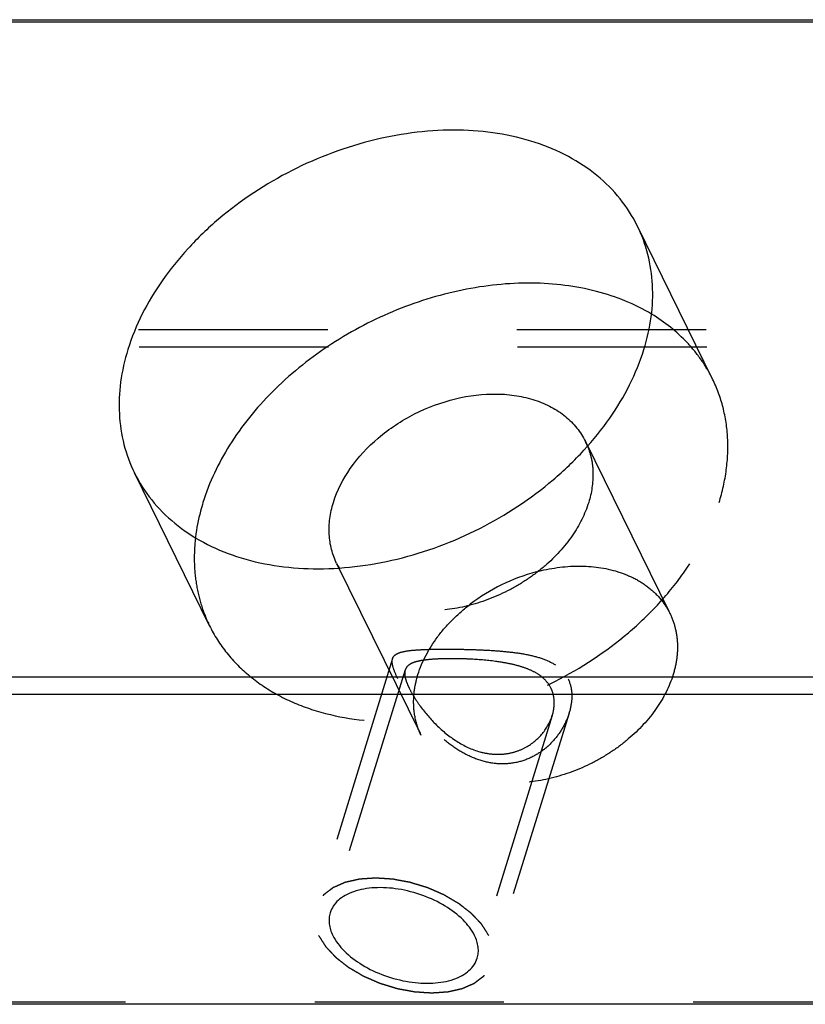
# Model space of a CAD drawing. Units: millimetres. Extents: x 4442 to 4982, y -1596 to -630.
# Drawn here: x 4634 to 4647, y -1449 to -1433 of the extents above; entities that cross this region are included whole.
import ezdxf

# ---------------------------------------------------------------- set-up
doc = ezdxf.new("R2010")
doc.units = ezdxf.units.MM
doc.header["$LTSCALE"] = 30.734
doc.linetypes.add('HIDDEN', pattern=[0.2, 0.1, -0.1])
doc.layers.get('0').update_dxf_attribs({"linetype": 'CONTINUOUS'})
doc.layers.add('02___PRT_ALL_AXES', color=7, linetype='CONTINUOUS')
doc.layers.add('DEFAULT_2', color=8, linetype='HIDDEN')

msp = doc.modelspace()

# ---------------------------------------------------------------- linework, layer by layer
at = {"color": 7, "linetype": 'Continuous'}
for p, q in [((4632.354, -1433.397), (4650.129, -1433.397)), ((4632.464, -1433.365), (4650.139, -1433.365)), ((4647.358, -1444.05), (4629.062, -1444.05)), ((4647.496, -1444.331), (4629.075, -1444.331)), ((4654.02, -1449.366), (4627.493, -1449.366))]:
    msp.add_line(p, q, dxfattribs=at)
at = {"layer": '02___PRT_ALL_AXES', "color": 8, "linetype": 'HIDDEN'}
for p, q in [((4645.224, -1439.206), (4644.004, -1436.719)), ((4643.159, -1440.219), (4644.532, -1443.016)), ((4637.054, -1443.215), (4635.834, -1440.728)), ((4639.119, -1442.201), (4640.492, -1444.999)), ((4640.232, -1443.933), (4639.013, -1447.878)), ((4642.621, -1444.671), (4641.402, -1448.616))]:
    msp.add_line(p, q, dxfattribs=at)
at = {"layer": '02___PRT_ALL_AXES', "color": 7, "linetype": 'Continuous'}
for centre, radius, start, end in [((4642.104, -1440.737), 1.175, 22.6776, 26.1297), ((4640.173, -1441.685), 1.173, 206.1317, 210.1185)]:
    msp.add_arc(centre, radius, start, end, dxfattribs=at)
at = {"layer": '02___PRT_ALL_AXES', "color": 8, "linetype": 'HIDDEN'}
msp.add_arc((4643.156, -1445.32), 3.085, 104.975, 127.2654, dxfattribs=at)
at = {"layer": '02___PRT_ALL_AXES', "color": 7, "linetype": 'Continuous'}
for points, knots in [([(4644.004, -1436.719), (4643.927, -1436.563), (4643.736, -1436.263), (4643.353, -1435.879), (4642.883, -1435.57), (4642.142, -1435.258), (4641.296, -1435.134), (4640.417, -1435.181), (4639.494, -1435.348), (4638.371, -1435.767), (4637.371, -1436.426), (4636.697, -1437.071), (4636.15, -1437.749), (4635.851, -1438.327), (4635.728, -1438.724)], [0, 0, 0, 0, 0.050746, 0.10263, 0.156609, 0.21334, 0.335626, 0.401208, 0.469008, 0.608178, 0.746937, 0.814256, 0.879206, 1, 1, 1, 1]), ([(4644.11, -1438.724), (4644.163, -1438.551), (4644.242, -1438.204), (4644.265, -1437.68), (4644.191, -1437.179), (4644.076, -1436.866), (4644.004, -1436.719)], [0, 0, 0, 0, 0.264395, 0.517098, 0.76091, 1, 1, 1, 1]), ([(4644.234, -1438.15), (4644.098, -1438.068), (4643.806, -1437.923), (4643.332, -1437.767), (4642.821, -1437.671), (4642.089, -1437.623), (4641.134, -1437.725), (4640.01, -1438.077), (4638.962, -1438.639), (4638.059, -1439.374), (4637.36, -1440.234), (4637.049, -1440.884), (4636.948, -1441.21)], [0, 0, 0, 0, 0.05383, 0.110042, 0.168734, 0.229832, 0.358049, 0.491814, 0.62695, 0.759035, 0.884197, 1, 1, 1, 1]), ([(4635.728, -1438.724), (4635.675, -1438.897), (4635.596, -1439.244), (4635.573, -1439.767), (4635.647, -1440.268), (4635.762, -1440.581), (4635.834, -1440.728)], [0, 0, 0, 0, 0.264395, 0.517098, 0.76091, 1, 1, 1, 1]), ([(4635.834, -1440.728), (4635.911, -1440.885), (4636.102, -1441.185), (4636.485, -1441.568), (4636.955, -1441.878), (4637.696, -1442.19), (4638.542, -1442.313), (4639.421, -1442.267), (4640.344, -1442.1), (4641.467, -1441.68), (4642.467, -1441.022), (4643.141, -1440.376), (4643.689, -1439.699), (4643.987, -1439.12), (4644.11, -1438.724)], [0, 0, 0, 0, 0.050746, 0.10263, 0.156609, 0.21334, 0.335626, 0.401208, 0.469008, 0.608178, 0.746937, 0.814256, 0.879206, 1, 1, 1, 1]), ([(4639.067, -1441.21), (4639.127, -1441.014), (4639.328, -1440.625), (4639.705, -1440.222), (4640.074, -1439.945), (4640.484, -1439.707), (4641.033, -1439.502), (4641.605, -1439.431), (4642.039, -1439.467), (4642.337, -1439.538), (4642.605, -1439.65), (4642.837, -1439.803), (4643.026, -1439.993), (4643.121, -1440.142), (4643.159, -1440.219)], [0, 0, 0, 0, 0.120794, 0.252778, 0.321805, 0.391768, 0.530932, 0.664042, 0.726877, 0.786668, 0.843396, 0.897374, 0.949255, 1, 1, 1, 1]), ([(4636.948, -1441.21), (4636.934, -1441.257), (4636.881, -1441.442), (4636.844, -1441.632), (4636.827, -1441.774)], [0, 0, 0, 0, 0.254736, 1, 1, 1, 1]), ([(4639.119, -1442.201), (4639.084, -1442.129), (4639.027, -1441.974), (4638.99, -1441.726), (4639.002, -1441.467), (4639.04, -1441.296), (4639.067, -1441.21)], [0, 0, 0, 0, 0.23908, 0.482882, 0.735672, 1, 1, 1, 1]), ([(4641.359, -1448.247), (4641.313, -1448.154), (4641.169, -1447.971), (4640.878, -1447.753), (4640.519, -1447.584), (4640.129, -1447.483), (4639.747, -1447.458), (4639.453, -1447.507), (4639.259, -1447.591), (4639.146, -1447.67), (4639.061, -1447.766), (4639.025, -1447.84), (4639.013, -1447.878)], [0, 0, 0, 0, 0.113768, 0.247138, 0.393344, 0.542284, 0.683251, 0.807419, 0.861895, 0.911369, 0.956823, 1, 1, 1, 1]), ([(4639.013, -1447.878), (4639.004, -1447.907), (4638.993, -1447.966), (4638.996, -1448.093), (4639.027, -1448.188), (4639.056, -1448.247)], [0, 0, 0, 0, 0.234092, 0.475407, 1, 1, 1, 1]), ([(4639.056, -1448.247), (4639.102, -1448.341), (4639.245, -1448.524), (4639.537, -1448.742), (4639.895, -1448.911), (4640.286, -1449.012), (4640.668, -1449.037), (4640.962, -1448.988), (4641.155, -1448.904), (4641.269, -1448.825), (4641.354, -1448.729), (4641.39, -1448.654), (4641.402, -1448.616)], [0, 0, 0, 0, 0.113768, 0.247138, 0.393344, 0.542284, 0.683251, 0.807419, 0.861895, 0.911369, 0.956823, 1, 1, 1, 1]), ([(4641.402, -1448.616), (4641.41, -1448.588), (4641.422, -1448.529), (4641.419, -1448.401), (4641.388, -1448.307), (4641.359, -1448.247)], [0, 0, 0, 0, 0.234092, 0.475407, 1, 1, 1, 1])]:
    msp.add_open_spline(points, degree=3, knots=knots, dxfattribs=at)
at = {"layer": '02___PRT_ALL_AXES', "color": 8, "linetype": 'HIDDEN'}
for points, knots in [([(4645.224, -1439.206), (4645.171, -1439.099), (4645.049, -1438.891), (4644.741, -1438.511), (4644.447, -1438.279), (4644.234, -1438.15)], [0, 0, 0, 0, 0.244066, 0.49074, 1, 1, 1, 1]), ([(4645.33, -1441.21), (4645.383, -1441.037), (4645.462, -1440.69), (4645.485, -1440.167), (4645.411, -1439.665), (4645.296, -1439.353), (4645.224, -1439.206)], [0, 0, 0, 0, 0.264379, 0.517104, 0.760909, 1, 1, 1, 1]), ([(4643.188, -1440.283), (4643.217, -1440.353), (4643.263, -1440.499), (4643.298, -1440.813), (4643.259, -1441.055), (4643.212, -1441.21)], [0, 0, 0, 0, 0.239355, 0.484004, 1, 1, 1, 1]), ([(4637.054, -1443.215), (4637.131, -1443.371), (4637.323, -1443.671), (4637.705, -1444.055), (4638.175, -1444.364), (4638.916, -1444.676), (4639.762, -1444.8), (4640.641, -1444.753), (4641.565, -1444.586), (4642.688, -1444.167), (4643.687, -1443.508), (4644.362, -1442.862), (4644.909, -1442.185), (4645.207, -1441.607), (4645.33, -1441.21)], [0, 0, 0, 0, 0.050746, 0.10263, 0.156609, 0.21334, 0.335626, 0.401208, 0.469009, 0.608177, 0.746937, 0.814256, 0.879204, 1, 1, 1, 1]), ([(4643.212, -1441.21), (4643.152, -1441.402), (4642.957, -1441.783), (4642.591, -1442.181), (4642.233, -1442.455), (4641.835, -1442.694), (4641.298, -1442.904), (4640.638, -1443), (4640.109, -1442.94), (4639.739, -1442.802), (4639.501, -1442.662), (4639.303, -1442.487), (4639.2, -1442.347), (4639.158, -1442.273)], [0, 0, 0, 0, 0.120256, 0.251502, 0.32016, 0.389812, 0.528682, 0.662099, 0.785268, 0.842533, 0.896998, 0.949205, 1, 1, 1, 1]), ([(4636.827, -1441.774), (4636.812, -1441.901), (4636.798, -1442.152), (4636.829, -1442.525), (4636.912, -1442.882), (4637.002, -1443.107), (4637.054, -1443.215)], [0, 0, 0, 0, 0.258635, 0.510014, 0.75632, 1, 1, 1, 1]), ([(4642.359, -1442.339), (4642.583, -1442.279), (4643.03, -1442.214), (4643.581, -1442.285), (4643.96, -1442.438), (4644.2, -1442.592), (4644.396, -1442.785), (4644.493, -1442.937), (4644.532, -1443.016)], [0, 0, 0, 0, 0.284344, 0.545678, 0.666753, 0.781771, 0.892148, 1, 1, 1, 1]), ([(4640.439, -1444.007), (4640.507, -1443.789), (4640.679, -1443.471), (4640.995, -1443.108), (4641.186, -1442.942), (4641.288, -1442.864)], [0, 0, 0, 0, 0.475839, 0.733193, 1, 1, 1, 1]), ([(4644.532, -1443.016), (4644.567, -1443.089), (4644.624, -1443.244), (4644.661, -1443.491), (4644.649, -1443.75), (4644.611, -1443.922), (4644.584, -1444.007)], [0, 0, 0, 0, 0.23908, 0.482882, 0.735672, 1, 1, 1, 1]), ([(4642.6, -1444.23), (4642.579, -1444.185), (4642.52, -1444.101), (4642.399, -1444.001), (4642.25, -1443.924), (4642.08, -1443.866), (4641.894, -1443.823), (4641.625, -1443.78), (4641.349, -1443.758), (4641.075, -1443.749), (4640.883, -1443.749), (4640.709, -1443.756), (4640.559, -1443.769), (4640.435, -1443.79), (4640.338, -1443.82), (4640.277, -1443.86), (4640.245, -1443.899), (4640.236, -1443.921), (4640.232, -1443.933)], [0, 0, 0, 0, 0.057487, 0.117697, 0.182394, 0.252256, 0.32705, 0.405965, 0.570023, 0.650608, 0.726422, 0.794814, 0.853841, 0.902632, 0.941505, 0.972373, 0.986201, 1, 1, 1, 1]), ([(4640.232, -1443.933), (4640.22, -1443.972), (4640.226, -1444.046), (4640.258, -1444.143), (4640.283, -1444.2), (4640.298, -1444.23)], [0, 0, 0, 0, 0.403536, 0.675335, 1, 1, 1, 1]), ([(4640.372, -1444.368), (4640.374, -1444.338), (4640.385, -1444.216), (4640.412, -1444.096), (4640.439, -1444.007)], [0, 0, 0, 0, 0.244406, 1, 1, 1, 1]), ([(4644.584, -1444.007), (4644.524, -1444.203), (4644.323, -1444.592), (4643.946, -1444.996), (4643.577, -1445.272), (4643.167, -1445.51), (4642.618, -1445.716), (4642.046, -1445.787), (4641.612, -1445.75), (4641.314, -1445.68), (4641.046, -1445.567), (4640.814, -1445.414), (4640.625, -1445.224), (4640.53, -1445.076), (4640.492, -1444.999)], [0, 0, 0, 0, 0.120794, 0.252778, 0.321805, 0.391768, 0.530932, 0.664042, 0.726877, 0.786668, 0.843396, 0.897374, 0.949255, 1, 1, 1, 1]), ([(4640.298, -1444.23), (4640.321, -1444.278), (4640.377, -1444.377), (4640.517, -1444.584), (4640.736, -1444.841), (4641.057, -1445.105), (4641.375, -1445.255), (4641.641, -1445.305), (4641.837, -1445.305), (4642.024, -1445.267), (4642.247, -1445.172), (4642.475, -1444.982), (4642.588, -1444.777), (4642.621, -1444.671)], [0, 0, 0, 0, 0.052792, 0.113011, 0.246133, 0.385001, 0.521599, 0.58774, 0.651885, 0.71408, 0.77451, 0.890328, 1, 1, 1, 1]), ([(4642.621, -1444.671), (4642.644, -1444.597), (4642.662, -1444.481), (4642.641, -1444.332), (4642.616, -1444.262), (4642.6, -1444.23)], [0, 0, 0, 0, 0.512865, 0.758864, 1, 1, 1, 1]), ([(4640.492, -1444.999), (4640.445, -1444.903), (4640.377, -1444.695), (4640.365, -1444.477), (4640.372, -1444.368)], [0, 0, 0, 0, 0.491764, 1, 1, 1, 1])]:
    msp.add_open_spline(points, degree=3, knots=knots, dxfattribs=at)
at = {"layer": 'DEFAULT_2', "color": 8, "linetype": 'HIDDEN'}
for p, q in [((4623.606, -1438.4), (4664.685, -1438.4)), ((4623.618, -1438.681), (4664.698, -1438.681)), ((4640.028, -1443.749), (4638.774, -1447.805)), ((4642.894, -1444.634), (4641.64, -1448.69)), ((4654.129, -1449.334), (4627.603, -1449.334))]:
    msp.add_line(p, q, dxfattribs=at)
for points in [[(4640.114, -1444.078), (4640.083, -1444.014), (4640.036, -1443.903), (4640.013, -1443.784), (4640.039, -1443.707), (4640.111, -1443.657), (4640.231, -1443.625), (4640.401, -1443.606), (4640.636, -1443.596), (4640.889, -1443.593), (4641.169, -1443.596), (4641.494, -1443.606), (4641.797, -1443.625), (4642.081, -1443.656), (4642.342, -1443.707), (4642.571, -1443.784), (4642.761, -1443.903), (4642.846, -1444.014), (4642.877, -1444.078)], [(4642.877, -1444.078), (4642.909, -1444.141), (4642.947, -1444.282), (4642.932, -1444.521), (4642.857, -1444.758), (4642.73, -1444.981), (4642.559, -1445.176), (4642.343, -1445.334), (4642.076, -1445.44), (4641.811, -1445.469), (4641.54, -1445.438), (4641.247, -1445.331), (4640.989, -1445.172), (4640.758, -1444.977), (4640.553, -1444.755), (4640.374, -1444.52), (4640.222, -1444.282), (4640.146, -1444.142), (4640.114, -1444.078)]]:
    msp.add_open_spline(points, degree=3, dxfattribs=at)
for points in [[(4641.589, -1448.247), (4641.57, -1448.217), (4641.541, -1448.172), (4641.508, -1448.119), (4641.488, -1448.089), (4641.475, -1448.066), (4641.453, -1448.045), (4641.426, -1448.015), (4641.392, -1447.979), (4641.358, -1447.943), (4641.33, -1447.914), (4641.312, -1447.892), (4641.284, -1447.872), (4641.251, -1447.845), (4641.207, -1447.812), (4641.165, -1447.778), (4641.13, -1447.752), (4641.106, -1447.731), (4641.074, -1447.714), (4641.034, -1447.69), (4640.983, -1447.66), (4640.932, -1447.63), (4640.891, -1447.606), (4640.861, -1447.587), (4640.827, -1447.574), (4640.784, -1447.554), (4640.728, -1447.53), (4640.673, -1447.506), (4640.629, -1447.487), (4640.596, -1447.472), (4640.561, -1447.462), (4640.514, -1447.447), (4640.456, -1447.43), (4640.397, -1447.412), (4640.351, -1447.398), (4640.316, -1447.385), (4640.28, -1447.38), (4640.233, -1447.371), (4640.174, -1447.36), (4640.115, -1447.349), (4640.067, -1447.34), (4640.032, -1447.332), (4639.997, -1447.331), (4639.95, -1447.328), (4639.891, -1447.324), (4639.832, -1447.32), (4639.785, -1447.318), (4639.749, -1447.314), (4639.718, -1447.318), (4639.674, -1447.32), (4639.62, -1447.324), (4639.566, -1447.327), (4639.523, -1447.331), (4639.489, -1447.332), (4639.461, -1447.34), (4639.422, -1447.348), (4639.374, -1447.359), (4639.326, -1447.37), (4639.292, -1447.378), (4639.272, -1447.382), (4639.257, -1447.385), (4639.246, -1447.391), (4639.229, -1447.398), (4639.201, -1447.41), (4639.16, -1447.428), (4639.119, -1447.446), (4639.09, -1447.458), (4639.074, -1447.466), (4639.061, -1447.47), (4639.052, -1447.478), (4639.039, -1447.488), (4639.017, -1447.505), (4638.984, -1447.529), (4638.952, -1447.554), (4638.929, -1447.571), (4638.917, -1447.581), (4638.906, -1447.588), (4638.901, -1447.597), (4638.892, -1447.609), (4638.877, -1447.629), (4638.856, -1447.658), (4638.835, -1447.688), (4638.819, -1447.708), (4638.811, -1447.72), (4638.804, -1447.728), (4638.802, -1447.739), (4638.797, -1447.752), (4638.791, -1447.776), (4638.78, -1447.809), (4638.77, -1447.842), (4638.763, -1447.866), (4638.759, -1447.879), (4638.755, -1447.889), (4638.757, -1447.9), (4638.757, -1447.914), (4638.758, -1447.94), (4638.759, -1447.976), (4638.761, -1448.012), (4638.761, -1448.038), (4638.762, -1448.052), (4638.762, -1448.063), (4638.767, -1448.075), (4638.772, -1448.09), (4638.781, -1448.117), (4638.799, -1448.171), (4638.815, -1448.217), (4638.826, -1448.247)], [(4638.826, -1448.247), (4638.845, -1448.278), (4638.874, -1448.323), (4638.907, -1448.376), (4638.927, -1448.406), (4638.939, -1448.429), (4638.962, -1448.45), (4638.988, -1448.479), (4639.023, -1448.516), (4639.056, -1448.552), (4639.084, -1448.581), (4639.103, -1448.603), (4639.13, -1448.623), (4639.164, -1448.65), (4639.207, -1448.683), (4639.25, -1448.717), (4639.284, -1448.743), (4639.308, -1448.764), (4639.341, -1448.781), (4639.381, -1448.805), (4639.432, -1448.835), (4639.483, -1448.865), (4639.524, -1448.889), (4639.553, -1448.908), (4639.587, -1448.921), (4639.631, -1448.941), (4639.687, -1448.964), (4639.742, -1448.989), (4639.786, -1449.008), (4639.818, -1449.023), (4639.854, -1449.033), (4639.901, -1449.047), (4639.959, -1449.065), (4640.017, -1449.083), (4640.064, -1449.097), (4640.099, -1449.109), (4640.134, -1449.115), (4640.182, -1449.124), (4640.241, -1449.135), (4640.3, -1449.146), (4640.347, -1449.154), (4640.383, -1449.163), (4640.418, -1449.163), (4640.465, -1449.167), (4640.524, -1449.171), (4640.583, -1449.175), (4640.629, -1449.177), (4640.666, -1449.181), (4640.697, -1449.177), (4640.741, -1449.175), (4640.795, -1449.171), (4640.849, -1449.167), (4640.892, -1449.164), (4640.926, -1449.163), (4640.953, -1449.155), (4640.992, -1449.147), (4641.041, -1449.136), (4641.089, -1449.125), (4641.123, -1449.117), (4641.142, -1449.113), (4641.157, -1449.11), (4641.169, -1449.104), (4641.186, -1449.097), (4641.214, -1449.085), (4641.255, -1449.067), (4641.296, -1449.049), (4641.324, -1449.037), (4641.341, -1449.029), (4641.354, -1449.025), (4641.362, -1449.017), (4641.376, -1449.007), (4641.398, -1448.99), (4641.43, -1448.965), (4641.463, -1448.941), (4641.485, -1448.924), (4641.498, -1448.914), (4641.509, -1448.907), (4641.514, -1448.898), (4641.523, -1448.886), (4641.537, -1448.866), (4641.559, -1448.836), (4641.58, -1448.807), (4641.595, -1448.787), (4641.603, -1448.775), (4641.611, -1448.766), (4641.613, -1448.756), (4641.617, -1448.743), (4641.624, -1448.719), (4641.634, -1448.686), (4641.644, -1448.652), (4641.652, -1448.629), (4641.655, -1448.616), (4641.66, -1448.606), (4641.658, -1448.595), (4641.658, -1448.58), (4641.657, -1448.555), (4641.655, -1448.519), (4641.654, -1448.482), (4641.653, -1448.457), (4641.652, -1448.443), (4641.653, -1448.432), (4641.648, -1448.42), (4641.643, -1448.405), (4641.634, -1448.378), (4641.615, -1448.324), (4641.599, -1448.278), (4641.589, -1448.247)]]:
    msp.add_open_spline(points, degree=3, knots=[0, 0, 0, 0, 0.03125, 0.046875, 0.054688, 0.0625, 0.070312, 0.078125, 0.09375, 0.109375, 0.117188, 0.125, 0.132812, 0.140625, 0.15625, 0.171875, 0.179688, 0.1875, 0.195312, 0.203125, 0.21875, 0.234375, 0.242188, 0.25, 0.257812, 0.265625, 0.28125, 0.296875, 0.304688, 0.3125, 0.320312, 0.328125, 0.34375, 0.359375, 0.367188, 0.375, 0.382812, 0.390625, 0.40625, 0.421875, 0.429688, 0.4375, 0.445312, 0.453125, 0.46875, 0.484375, 0.492188, 0.5, 0.507812, 0.515625, 0.53125, 0.546875, 0.554688, 0.5625, 0.570312, 0.578125, 0.59375, 0.609375, 0.617188, 0.621094, 0.625, 0.628906, 0.632812, 0.640625, 0.65625, 0.671875, 0.679688, 0.683594, 0.6875, 0.691406, 0.695312, 0.703125, 0.71875, 0.734375, 0.742188, 0.746094, 0.75, 0.753906, 0.757812, 0.765625, 0.78125, 0.796875, 0.804688, 0.808594, 0.8125, 0.816406, 0.820312, 0.828125, 0.84375, 0.859375, 0.867188, 0.871094, 0.875, 0.878906, 0.882812, 0.890625, 0.90625, 0.921875, 0.929688, 0.933594, 0.9375, 0.941406, 0.945312, 0.953125, 0.96875, 1, 1, 1, 1], dxfattribs=at)

doc.saveas('drawing.dxf')
